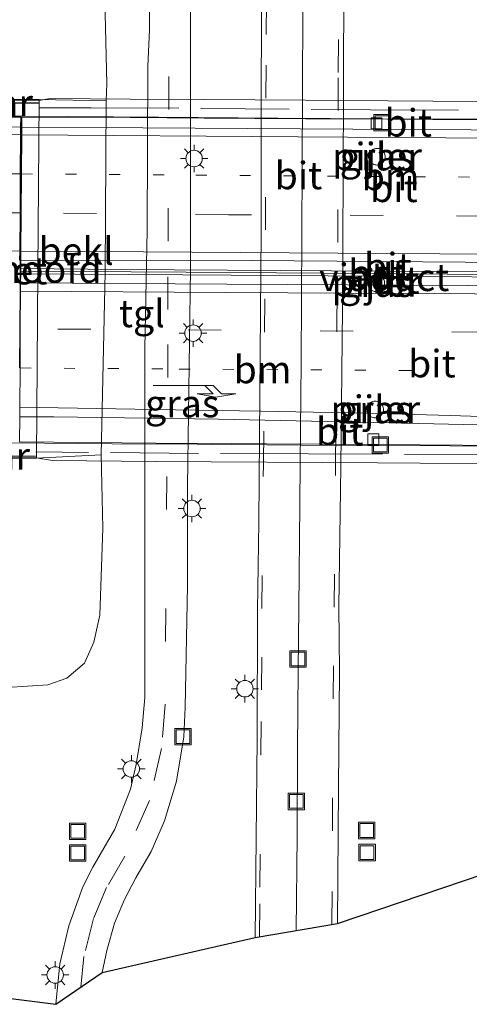
# Model space of a CAD drawing. Units: metres. Extents: x 110000 to 120009, y 487500 to 493753.
# Drawn here: x 114630 to 114670, y 489605 to 489695 of the extents above; entities that cross this region are included whole.
import ezdxf
from ezdxf.enums import TextEntityAlignment as Align

# ---------------------------------------------------------------- set-up
doc = ezdxf.new("R2010")
doc.units = ezdxf.units.M
for name, pattern in [('IE-TERREINAFSCHEIDING', [10, 8, -2]), ('VW-1-3_STREEP', [4, 1, -3]), ('VW-3-9_STREEP', [12, 3, -9])]:
    doc.linetypes.add(name, pattern=pattern)
doc.layers.get('0').update_dxf_attribs({"lineweight": 25})
for name, color, linetype, lineweight in [('B-ME-BV-GELEIDECONSTRUCTIE-GELEIDERAIL-L-B2', 213, 'BV-GELEIDERAIL', 18), ('B-ME-GW-TEENLIJN-L-B1', 93, 'Continuous', 18), ('B-ME-IE-GRASLAND-GV-B6', 93, 'Continuous', 18), ('B-ME-IE-INRICHTINGSELEMENT-S-B1', 253, 'Continuous', 18), ('B-ME-IE-MEUBILAIR_WEGMEUBILAIR-LICHTMAST-S-B1', 8, 'Continuous', 18), ('B-ME-IE-TERREINAFSCHEIDING-RASTERHEKWERK-L-B2', 8, 'IE-TERREINAFSCHEIDING', 18), ('B-ME-KW-LANDHOOFD-GV-B6', 173, 'Continuous', 18), ('B-ME-KW-PIJLER-GV-B6', 173, 'Continuous', 18), ('B-ME-KW-VIADUCT-GV-B7', 173, 'Continuous', 18), ('B-ME-OB-BEKLEDING-GV-B6', 253, 'Continuous', 18), ('B-ME-VH-VERH_SOORT-BETON-OVERIG-GV-B6', 8, 'IE-TERREINAFSCHEIDING-NATUURLIJK-HOUTWAL', 18), ('B-ME-VH-VERH_SOORT-BETON-OVERIG-GV-B7', 8, 'IE-TERREINAFSCHEIDING-NATUURLIJK-HOUTWAL', 18), ('B-ME-VH-VERH_SOORT-BITUMEN-GV-B6', 8, 'IE-TERREINAFSCHEIDING-NATUURLIJK-HOUTWAL', 18), ('B-ME-VH-VERH_SOORT-BITUMEN-GV-B7', 8, 'IE-TERREINAFSCHEIDING-NATUURLIJK-HOUTWAL', 18), ('B-ME-VH-VERH_SOORT-TEGELS-GV-B6', 8, 'Continuous', 18), ('B-ME-VV-KOLK-S-B2', 8, 'Continuous', 18), ('B-ME-VW-MARKERING-13STREEP-045-L-B1', 255, 'VW-1-3_STREEP', 18), ('B-ME-VW-MARKERING-13STREEP-045-L-B2', 255, 'VW-1-3_STREEP', 18), ('B-ME-VW-MARKERING-39STREEP-015-L-B1', 255, 'VW-3-9_STREEP', 18), ('B-ME-VW-MARKERING-39STREEP-015-L-B2', 255, 'VW-3-9_STREEP', 18), ('B-ME-VW-MARKERING-PIJLRE750-S-B2', 7, 'Continuous', 18), ('B-ME-VW-MARKERING-STREEP-015-L-B1', 7, 'Continuous', 18), ('B-ME-VW-MARKERING-STREEP-015-L-B2', 7, 'Continuous', 18)]:
    doc.layers.add(name, color=color, linetype=linetype, lineweight=lineweight)
doc.layers.add('B-ME-KG-KADASTRAAL-OPNAMEDTMGRENS-L-B1', color=10, linetype='Continuous')
doc.layers.add('B-ME-MW-MUUR-L-B2', color=10, linetype='Continuous')
doc.styles.add('NLCS-ISO', font='NLCS-ISO.TTF')
doc.linetypes.add('BV-GELEIDERAIL', pattern='A,10,-3,[108,NLCS.SHX,S=1,R=0,X=0,Y=0],-3', length=16)
doc.linetypes.add('IE-TERREINAFSCHEIDING-NATUURLIJK-HOUTWAL', pattern='A,7,-1.5,[67,NLCS.SHX,S=0.75,R=45,X=0,Y=0],-1.5,7,-1.5,[70,NLCS.SHX,S=0.75,R=0,X=0,Y=0],-1.5', length=20)

# ---------------------------------------------------------------- blocks, each defined once
blk = doc.blocks.new('put')
for p, q in [((0.75, 0.75), (-0.75, 0.75)), ((-0.75, 0.75), (-0.75, -0.75)), ((0.75, -0.75), (0.75, 0.75)), ((-0.75, -0.75), (0.75, -0.75))]:
    blk.add_line(p, q)
blk.add_lwpolyline([(-0.625, 0.625), (0.625, 0.625), (0.625, -0.625), (-0.625, -0.625)], close=True)
blk = doc.blocks.new('kolk')
blk.add_lwpolyline([(-0.5, -0.5), (0.5, -0.5), (0.5, 0.5), (-0.5, 0.5)], close=True)
blk = doc.blocks.new('lantaarnpaal')
for p, q in [((0, 0.75), (0, 1.25)), ((-0.75, 0), (-1.25, 0)), ((-0.884, 0.884), (-0.53, 0.53)), ((0.53, 0.53), (0.884, 0.884)), ((0.75, 0), (1.25, 0)), ((-0.53, -0.53), (-0.884, -0.884)), ((0, -0.75), (0, -1.25)), ((0.53, -0.53), (0.884, -0.884))]:
    blk.add_line(p, q)
blk.add_circle((0, 0), 0.75)
blk = doc.blocks.new('pijlr')
for p, q in [((0, 0, 0.1), (5.45, 0, 0.1)), ((5.45, -0.75, 0.1), (4.7, 0, 0.1)), ((6.2, -0.75, 0.1), (5.45, 0, 0.1)), ((4, -0.75, 0.1), (5.45, -0.75, 0.1)), ((5.7, -1.05, 0.1), (4, -0.75, 0.1)), ((7.5, -0.75, 0.1), (5.7, -1.05, 0.1)), ((7.5, -0.75, 0.1), (6.2, -0.75, 0.1))]:
    blk.add_line(p, q)

msp = doc.modelspace()

# ---------------------------------------------------------------- linework, layer by layer
at = {"layer": 'B-ME-BV-GELEIDECONSTRUCTIE-GELEIDERAIL-L-B2'}
for points in [[(114625.768, 489685.817, 8.085), (114642.183, 489685.708, 8.086), (114653.042, 489685.629, 8.086), (114662.619, 489685.553, 8.095), (114672.311, 489685.515, 8.09), (114682.942, 489685.445, 8.08), (114693.885, 489685.364, 8.067), (114697.625, 489685.358, 8.08), (114698.342, 489685.338, 8.08)], [(114694.205, 489671.273, 8.429), (114679.458, 489671.34, 8.45), (114661.162, 489671.479, 8.455), (114644.691, 489671.595, 8.445), (114629.672, 489671.7, 8.445)], [(114625.6, 489656.1, 8.061), (114637.961, 489655.999, 8.098), (114645.713, 489655.945, 8.102), (114658.345, 489655.853, 8.093), (114668.749, 489655.809, 8.089), (114676.756, 489655.733, 8.099), (114691.573, 489655.64, 8.1), (114698.124, 489655.603, 8.089)]]:
    msp.add_polyline3d(points, dxfattribs=at)
at = {"layer": 'B-ME-GW-TEENLIJN-L-B1'}
for points in [[(114611.305, 489710.503, 0.89), (114632.594, 489709.881, 0.873), (114635.017, 489707.597, 0.866), (114637.146, 489702.765, 0.892), (114637.48, 489688.772, 0.953), (114637.431, 489687.208, 0.948)], [(114628.415, 489633.808, 1.162), (114632.114, 489634.07, 1.099), (114633.848, 489634.681, 1.016), (114635.438, 489636.034, 0.97), (114636.297, 489637.954, 0.944), (114636.846, 489640.411, 0.895), (114637.117, 489648.308, 0.894), (114636.979, 489654.988, 0.972)]]:
    msp.add_polyline3d(points, dxfattribs=at)
at = {"layer": 'B-ME-IE-GRASLAND-GV-B6'}
for points in [[(114628.415, 489633.808, 1.162), (114632.114, 489634.07, 1.099), (114633.848, 489634.681, 1.016), (114635.438, 489636.034, 0.97), (114636.297, 489637.954, 0.944), (114636.846, 489640.411, 0.895), (114637.117, 489648.308, 0.894), (114636.979, 489654.988, 0.972), (114637.342, 489671.562, 0.778), (114637.431, 489687.208, 0.948), (114637.48, 489688.772, 0.953), (114637.146, 489702.765, 0.892), (114635.017, 489707.597, 0.866), (114632.594, 489709.881, 0.873), (114611.305, 489710.503, 0.89)], [(114635.017, 489707.597, 0.866), (114637.146, 489702.765, 0.892), (114637.48, 489688.772, 0.953), (114637.431, 489687.208, 0.948), (114631.325, 489687.305, 4.91), (114628.716, 489687.305, 6.742)], [(114651.629, 489707.488, 0.936), (114651.517, 489687.864, 0.971), (114651.532, 489675.285, 0.968), (114651.413, 489660.475, 0.979), (114651.313, 489648.863, 0.991), (114651.201, 489640.865, 0.992), (114651.156, 489629.161, 0.966), (114650.993, 489611.075, 0.975), (114637.064, 489607.905, 0.952), (114637.494, 489609.908, 0.941), (114638.187, 489612.388, 0.958), (114639.105, 489614.534, 0.988), (114640.122, 489616.497, 0.967), (114641.517, 489618.9, 0.976), (114642.741, 489621.687, 1.026), (114643.824, 489625.316, 0.993), (114644.505, 489629.323, 0.95), (114644.61, 489631.997, 0.973), (114644.824, 489643.105, 0.967), (114644.824, 489652.123, 0.981), (114645.09, 489671.927, 0.951), (114645.09, 489687.492, 0.972), (114645.09, 489693.375, 0.966), (114645.09, 489700.603, 0.989)], [(114641.299, 489701.352, 0.827), (114641.363, 489693.686, 0.796), (114641.221, 489690.323, 0.792), (114641.15, 489675.425, 0.803), (114640.94, 489664.665, 0.81), (114640.94, 489653.79, 0.83), (114640.94, 489643.558, 0.822), (114640.94, 489632.926, 0.881), (114640.7, 489630.157, 0.882), (114640.153, 489626.814, 0.902), (114639.637, 489624.567, 0.89), (114638.221, 489620.949, 0.895), (114636.214, 489617.488, 0.889), (114635.307, 489615.691, 0.836), (114634.012, 489612.148, 0.9), (114633.21, 489608.673, 0.934), (114632.836, 489605.002, 0.914), (114620.076, 489606.628, 0.88)], [(114731.27, 489623.228, 0.629), (114716.645, 489624.749, 0.691), (114707.525, 489625.417, 0.698), (114698.756, 489625.59, 0.762), (114692.677, 489625.346, 0.72), (114690.537, 489624.834, 0.673), (114688.531, 489624.022, 0.658), (114686.54, 489622.835, 0.786), (114685.26, 489621.428, 0.957), (114658.489, 489612.368, 0.954), (114658.558, 489624.704, 0.946), (114658.662, 489635.267, 0.964), (114658.605, 489641.192, 0.975), (114658.777, 489653.909, 0.927), (114658.938, 489668.259, 0.888), (114658.978, 489673.973, 0.88), (114659.028, 489687.789, 0.889), (114659.045, 489698.964, 0.961)], [(114662.561, 489682.685, 0.81), (114662.496, 489682.735, 0.81), (114662.424, 489682.779, 0.81), (114662.343, 489682.817, 0.81), (114662.254, 489682.846, 0.81), (114662.158, 489682.865, 0.81), (114662.057, 489682.871, 0.81), (114661.953, 489682.863, 0.81), (114661.849, 489682.841, 0.81), (114661.749, 489682.803, 0.81), (114661.655, 489682.752, 0.81), (114661.602, 489682.717, 0.81), (114661.57, 489682.689, 0.81), (114661.496, 489682.617, 0.81), (114661.434, 489682.538, 0.81), (114661.385, 489682.454, 0.81), (114661.349, 489682.37, 0.81), (114661.309, 489682.204, 0.81), (114661.304, 489682.121, 0.81), (114661.308, 489682.034, 0.81), (114661.323, 489681.943, 0.81), (114661.351, 489681.85, 0.81), (114661.392, 489681.758, 0.81), (114661.446, 489681.67, 0.81), (114661.514, 489681.589, 0.81), (114661.593, 489681.517, 0.81), (114661.681, 489681.457, 0.81), (114661.776, 489681.41, 0.81), (114661.875, 489681.377, 0.81), (114661.975, 489681.359, 0.81), (114662.073, 489681.354, 0.81), (114662.167, 489681.361, 0.81), (114662.254, 489681.379, 0.81), (114662.335, 489681.404, 0.81), (114662.409, 489681.438, 0.81), (114662.484, 489681.482, 0.81), (114662.556, 489681.536, 0.81), (114662.624, 489681.603, 0.81), (114662.686, 489681.68, 0.81), (114662.739, 489681.769, 0.81), (114662.78, 489681.865, 0.81), (114662.807, 489681.968, 0.81), (114662.82, 489682.075, 0.81), (114662.818, 489682.181, 0.81), (114662.801, 489682.285, 0.81), (114662.771, 489682.383, 0.81), (114662.73, 489682.473, 0.81), (114662.679, 489682.554, 0.81), (114662.622, 489682.624, 0.81), (114662.561, 489682.685, 0.81)], [(114662.502, 489671.183, 0.81), (114662.437, 489671.233, 0.81), (114662.364, 489671.278, 0.81), (114662.282, 489671.316, 0.81), (114662.192, 489671.346, 0.81), (114662.095, 489671.365, 0.81), (114661.993, 489671.371, 0.81), (114661.888, 489671.363, 0.81), (114661.783, 489671.34, 0.81), (114661.681, 489671.302, 0.81), (114661.587, 489671.251, 0.81), (114661.533, 489671.215, 0.81), (114661.5, 489671.187, 0.81), (114661.426, 489671.114, 0.81), (114661.364, 489671.034, 0.81), (114661.314, 489670.95, 0.81), (114661.277, 489670.864, 0.81), (114661.237, 489670.697, 0.81), (114661.232, 489670.613, 0.81), (114661.236, 489670.525, 0.81), (114661.251, 489670.433, 0.81), (114661.279, 489670.339, 0.81), (114661.321, 489670.246, 0.81), (114661.376, 489670.157, 0.81), (114661.444, 489670.075, 0.81), (114661.524, 489670.002, 0.81), (114661.613, 489669.942, 0.81), (114661.709, 489669.894, 0.81), (114661.81, 489669.861, 0.81), (114661.91, 489669.843, 0.81), (114662.009, 489669.838, 0.81), (114662.104, 489669.845, 0.81), (114662.192, 489669.863, 0.81), (114662.274, 489669.889, 0.81), (114662.349, 489669.923, 0.81), (114662.424, 489669.967, 0.81), (114662.497, 489670.022, 0.81), (114662.566, 489670.089, 0.81), (114662.629, 489670.168, 0.81), (114662.682, 489670.257, 0.81), (114662.723, 489670.354, 0.81), (114662.751, 489670.458, 0.81), (114662.764, 489670.566, 0.81), (114662.762, 489670.674, 0.81), (114662.745, 489670.778, 0.81), (114662.715, 489670.878, 0.81), (114662.673, 489670.969, 0.81), (114662.622, 489671.05, 0.81), (114662.564, 489671.122, 0.81), (114662.502, 489671.183, 0.81)], [(114662.405, 489659.683, 0.823), (114662.34, 489659.733, 0.823), (114662.268, 489659.778, 0.823), (114662.187, 489659.816, 0.823), (114662.098, 489659.845, 0.823), (114662.001, 489659.864, 0.823), (114661.9, 489659.87, 0.823), (114661.796, 489659.862, 0.823), (114661.692, 489659.839, 0.823), (114661.591, 489659.802, 0.823), (114661.497, 489659.751, 0.823), (114661.444, 489659.715, 0.823), (114661.412, 489659.688, 0.823), (114661.338, 489659.615, 0.823), (114661.276, 489659.536, 0.823), (114661.227, 489659.452, 0.823), (114661.19, 489659.367, 0.823), (114661.151, 489659.201, 0.823), (114661.145, 489659.118, 0.823), (114661.149, 489659.03, 0.823), (114661.164, 489658.939, 0.823), (114661.192, 489658.846, 0.823), (114661.233, 489658.754, 0.823), (114661.288, 489658.666, 0.823), (114661.355, 489658.585, 0.823), (114661.435, 489658.513, 0.823), (114661.523, 489658.452, 0.823), (114661.619, 489658.405, 0.823), (114661.718, 489658.373, 0.823), (114661.818, 489658.354, 0.823), (114661.916, 489658.349, 0.823), (114662.01, 489658.357, 0.823), (114662.098, 489658.374, 0.823), (114662.178, 489658.4, 0.823), (114662.253, 489658.433, 0.823), (114662.327, 489658.477, 0.823), (114662.4, 489658.532, 0.823), (114662.468, 489658.599, 0.823), (114662.53, 489658.677, 0.823), (114662.583, 489658.765, 0.823), (114662.624, 489658.862, 0.823), (114662.652, 489658.965, 0.823), (114662.665, 489659.071, 0.823), (114662.663, 489659.178, 0.823), (114662.646, 489659.282, 0.823), (114662.616, 489659.38, 0.823), (114662.574, 489659.471, 0.823), (114662.524, 489659.552, 0.823), (114662.466, 489659.623, 0.823), (114662.405, 489659.683, 0.823)], [(114628.351, 489654.686, 6.517), (114631.094, 489654.688, 4.928), (114636.979, 489654.988, 0.972), (114637.117, 489648.308, 0.894)], [(114637.117, 489648.308, 0.894), (114636.846, 489640.411, 0.895), (114636.297, 489637.954, 0.944), (114635.438, 489636.034, 0.97), (114633.848, 489634.681, 1.016), (114632.114, 489634.07, 1.099), (114628.415, 489633.808, 1.162)]]:
    msp.add_polyline3d(points, dxfattribs=at)
at = {"layer": 'B-ME-IE-TERREINAFSCHEIDING-RASTERHEKWERK-L-B2'}
for points in [[(114631.363, 489686.566, 7.626), (114636.048, 489686.562, 7.659), (114646.079, 489686.501, 7.683), (114661.482, 489686.367, 7.61), (114675.998, 489686.351, 7.704), (114692.83, 489686.162, 7.618)], [(114692.586, 489654.847, 7.587), (114655.839, 489655.092, 7.602), (114645.826, 489655.097, 7.702), (114631.026, 489655.266, 7.592)]]:
    msp.add_polyline3d(points, dxfattribs=at)
at = {"layer": 'B-ME-KG-KADASTRAAL-OPNAMEDTMGRENS-L-B1'}
msp.add_polyline3d([(114620.076, 489606.628, 0.88), (114632.836, 489605.002, 0.914), (114637.064, 489607.905, 0.952), (114650.993, 489611.075, 0.975), (114658.489, 489612.368, 0.954), (114685.26, 489621.428, 0.957), (114686.739, 489620.082, 0.957), (114687.819, 489621.269, 0.786), (114689.423, 489622.226, 0.658), (114691.148, 489622.924, 0.673), (114692.952, 489623.355, 0.72), (114698.776, 489623.589, 0.762), (114707.432, 489623.418, 0.698), (114716.468, 489622.757, 0.691), (114731.099, 489621.235, 0.629), (114744.96, 489620.304, 0.707)], dxfattribs=at)
at = {"layer": 'B-ME-KW-LANDHOOFD-GV-B6'}
for points in [[(114631.325, 489687.305, 4.91), (114631.213, 489671.722, 4.862), (114631.094, 489654.688, 4.928), (114628.351, 489654.686, 6.517)], [(114628.716, 489687.305, 6.742), (114631.325, 489687.305, 4.91)], [(114629.548, 489672.7, 7.701), (114629.556, 489673.528, 7.694), (114629.581, 489676.998, 7.6), (114629.607, 489680.544, 7.514), (114629.634, 489684.112, 7.415), (114629.638, 489684.799, 7.4), (114629.645, 489685.682, 7.333), (114625.698, 489685.719, 7.333)]]:
    msp.add_polyline3d(points, dxfattribs=at)
at = {"layer": 'B-ME-KW-PIJLER-GV-B6'}
for points in [[(114662.561, 489682.685, 0.81), (114662.622, 489682.624, 0.81), (114662.679, 489682.554, 0.81), (114662.73, 489682.473, 0.81), (114662.771, 489682.383, 0.81), (114662.801, 489682.285, 0.81), (114662.818, 489682.181, 0.81), (114662.82, 489682.075, 0.81), (114662.807, 489681.968, 0.81), (114662.78, 489681.865, 0.81), (114662.739, 489681.769, 0.81), (114662.686, 489681.68, 0.81), (114662.624, 489681.603, 0.81), (114662.556, 489681.536, 0.81), (114662.484, 489681.482, 0.81), (114662.409, 489681.438, 0.81), (114662.335, 489681.404, 0.81), (114662.254, 489681.379, 0.81), (114662.167, 489681.361, 0.81), (114662.073, 489681.354, 0.81), (114661.975, 489681.359, 0.81), (114661.875, 489681.377, 0.81), (114661.776, 489681.41, 0.81), (114661.681, 489681.457, 0.81), (114661.593, 489681.517, 0.81), (114661.514, 489681.589, 0.81), (114661.446, 489681.67, 0.81), (114661.392, 489681.758, 0.81), (114661.351, 489681.85, 0.81), (114661.323, 489681.943, 0.81), (114661.308, 489682.034, 0.81), (114661.304, 489682.121, 0.81), (114661.309, 489682.204, 0.81), (114661.349, 489682.37, 0.81), (114661.385, 489682.454, 0.81), (114661.434, 489682.538, 0.81), (114661.496, 489682.617, 0.81), (114661.57, 489682.689, 0.81), (114661.602, 489682.717, 0.81), (114661.655, 489682.752, 0.81), (114661.749, 489682.803, 0.81), (114661.849, 489682.841, 0.81), (114661.953, 489682.863, 0.81), (114662.057, 489682.871, 0.81), (114662.158, 489682.865, 0.81), (114662.254, 489682.846, 0.81), (114662.343, 489682.817, 0.81), (114662.424, 489682.779, 0.81), (114662.496, 489682.735, 0.81), (114662.561, 489682.685, 0.81)], [(114662.502, 489671.183, 0.81), (114662.564, 489671.122, 0.81), (114662.622, 489671.05, 0.81), (114662.673, 489670.969, 0.81), (114662.715, 489670.878, 0.81), (114662.745, 489670.778, 0.81), (114662.762, 489670.674, 0.81), (114662.764, 489670.566, 0.81), (114662.751, 489670.458, 0.81), (114662.723, 489670.354, 0.81), (114662.682, 489670.257, 0.81), (114662.629, 489670.168, 0.81), (114662.566, 489670.089, 0.81), (114662.497, 489670.022, 0.81), (114662.424, 489669.967, 0.81), (114662.349, 489669.923, 0.81), (114662.274, 489669.889, 0.81), (114662.192, 489669.863, 0.81), (114662.104, 489669.845, 0.81), (114662.009, 489669.838, 0.81), (114661.91, 489669.843, 0.81), (114661.81, 489669.861, 0.81), (114661.709, 489669.894, 0.81), (114661.613, 489669.942, 0.81), (114661.524, 489670.002, 0.81), (114661.444, 489670.075, 0.81), (114661.376, 489670.157, 0.81), (114661.321, 489670.246, 0.81), (114661.279, 489670.339, 0.81), (114661.251, 489670.433, 0.81), (114661.236, 489670.525, 0.81), (114661.232, 489670.613, 0.81), (114661.237, 489670.697, 0.81), (114661.277, 489670.864, 0.81), (114661.314, 489670.95, 0.81), (114661.364, 489671.034, 0.81), (114661.426, 489671.114, 0.81), (114661.5, 489671.187, 0.81), (114661.533, 489671.215, 0.81), (114661.587, 489671.251, 0.81), (114661.681, 489671.302, 0.81), (114661.783, 489671.34, 0.81), (114661.888, 489671.363, 0.81), (114661.993, 489671.371, 0.81), (114662.095, 489671.365, 0.81), (114662.192, 489671.346, 0.81), (114662.282, 489671.316, 0.81), (114662.364, 489671.278, 0.81), (114662.437, 489671.233, 0.81), (114662.502, 489671.183, 0.81)], [(114662.405, 489659.683, 0.823), (114662.466, 489659.623, 0.823), (114662.524, 489659.552, 0.823), (114662.574, 489659.471, 0.823), (114662.616, 489659.38, 0.823), (114662.646, 489659.282, 0.823), (114662.663, 489659.178, 0.823), (114662.665, 489659.071, 0.823), (114662.652, 489658.965, 0.823), (114662.624, 489658.862, 0.823), (114662.583, 489658.765, 0.823), (114662.53, 489658.677, 0.823), (114662.468, 489658.599, 0.823), (114662.4, 489658.532, 0.823), (114662.327, 489658.477, 0.823), (114662.253, 489658.433, 0.823), (114662.178, 489658.4, 0.823), (114662.098, 489658.374, 0.823), (114662.01, 489658.357, 0.823), (114661.916, 489658.349, 0.823), (114661.818, 489658.354, 0.823), (114661.718, 489658.373, 0.823), (114661.619, 489658.405, 0.823), (114661.523, 489658.452, 0.823), (114661.435, 489658.513, 0.823), (114661.355, 489658.585, 0.823), (114661.288, 489658.666, 0.823), (114661.233, 489658.754, 0.823), (114661.192, 489658.846, 0.823), (114661.164, 489658.939, 0.823), (114661.149, 489659.03, 0.823), (114661.145, 489659.118, 0.823), (114661.151, 489659.201, 0.823), (114661.19, 489659.367, 0.823), (114661.227, 489659.452, 0.823), (114661.276, 489659.536, 0.823), (114661.338, 489659.615, 0.823), (114661.412, 489659.688, 0.823), (114661.444, 489659.715, 0.823), (114661.497, 489659.751, 0.823), (114661.591, 489659.802, 0.823), (114661.692, 489659.839, 0.823), (114661.796, 489659.862, 0.823), (114661.9, 489659.87, 0.823), (114662.001, 489659.864, 0.823), (114662.098, 489659.845, 0.823), (114662.187, 489659.816, 0.823), (114662.268, 489659.778, 0.823), (114662.34, 489659.733, 0.823), (114662.405, 489659.683, 0.823)]]:
    msp.add_polyline3d(points, dxfattribs=at)
at = {"layer": 'B-ME-KW-VIADUCT-GV-B7'}
for points in [[(114625.736, 489687.255, 7.334), (114631.291, 489687.232, 7.334), (114632.342, 489687.408, 7.334), (114639.608, 489687.36, 7.351), (114646.353, 489687.314, 7.352), (114655.565, 489687.255, 7.349), (114663.048, 489687.202, 7.361), (114671.251, 489687.146, 7.349)], [(114629.531, 489662.891, 7.511), (114629.557, 489666.448, 7.594), (114629.582, 489669.877, 7.686), (114629.587, 489670.633, 7.702), (114629.593, 489671.453, 7.681), (114629.594, 489671.939, 7.671), (114629.6, 489672.7, 7.699), (114629.606, 489673.528, 7.689), (114629.632, 489676.998, 7.6), (114629.659, 489680.544, 7.515), (114629.685, 489684.112, 7.415), (114629.69, 489684.797, 7.398), (114629.696, 489685.732, 7.333), (114625.747, 489685.768, 7.333)], [(114631.036, 489654.715, 7.305), (114625.517, 489654.733, 7.293)], [(114677.611, 489654.15, 7.326), (114662.118, 489654.253, 7.313), (114641.947, 489654.393, 7.296), (114632.532, 489654.459, 7.299), (114631.036, 489654.715, 7.305)]]:
    msp.add_polyline3d(points, dxfattribs=at)
at = {"layer": 'B-ME-MW-MUUR-L-B2'}
for p, q in [((114625.746, 489687.016, 8.545), (114631.293, 489687.003, 8.559)), ((114625.517, 489654.912, 8.485), (114630.99, 489654.857, 8.488))]:
    msp.add_line(p, q, dxfattribs=at)
at = {"layer": 'B-ME-OB-BEKLEDING-GV-B6'}
msp.add_polyline3d([(114637.431, 489687.208, 0.948), (114637.342, 489671.562, 0.778), (114636.979, 489654.988, 0.972), (114631.094, 489654.688, 4.928), (114631.213, 489671.722, 4.862), (114631.325, 489687.305, 4.91), (114637.431, 489687.208, 0.948)], dxfattribs=at)
at = {"layer": 'B-ME-VH-VERH_SOORT-BETON-OVERIG-GV-B7'}
msp.add_polyline3d([(114694.244, 489671.494, 7.653), (114694.243, 489671.006, 7.664), (114675.032, 489671.143, 7.712), (114657.626, 489671.271, 7.682), (114644.394, 489671.357, 7.682), (114629.646, 489671.452, 7.684), (114629.648, 489671.939, 7.673), (114638.777, 489671.858, 7.699), (114653.289, 489671.763, 7.714), (114671.877, 489671.635, 7.691), (114694.244, 489671.494, 7.653)], dxfattribs=at)
at = {"layer": 'B-ME-VH-VERH_SOORT-BITUMEN-GV-B6'}
for points in [[(114659.045, 489698.964, 0.961), (114659.028, 489687.789, 0.889), (114658.978, 489673.973, 0.88), (114658.938, 489668.259, 0.888), (114658.777, 489653.909, 0.927), (114658.605, 489641.192, 0.975), (114658.662, 489635.267, 0.964), (114658.558, 489624.704, 0.946), (114658.489, 489612.368, 0.954), (114650.993, 489611.075, 0.975), (114651.156, 489629.161, 0.966), (114651.201, 489640.865, 0.992), (114651.313, 489648.863, 0.991), (114651.413, 489660.475, 0.979), (114651.532, 489675.285, 0.968), (114651.517, 489687.864, 0.971), (114651.629, 489707.488, 0.936)], [(114619.485, 489685.478, 7.326), (114620.956, 489685.418, 7.322), (114620.977, 489687.616, 7.32), (114623.464, 489687.594, 7.327), (114625.207, 489685.753, 7.353), (114625.653, 489685.756, 7.33), (114625.652, 489685.878, 7.468), (114625.652, 489686.017, 7.472), (114625.696, 489686.017, 7.333), (114625.698, 489685.719, 7.333), (114629.645, 489685.682, 7.333), (114629.638, 489684.799, 7.4), (114626.121, 489684.873, 7.395), (114623.538, 489685.014, 7.39), (114619.483, 489685.265, 7.368), (114619.485, 489685.478, 7.326)], [(114626.121, 489684.873, 7.395), (114629.638, 489684.799, 7.4), (114629.634, 489684.112, 7.415)], [(114629.634, 489684.112, 7.415), (114629.607, 489680.544, 7.514), (114629.581, 489676.998, 7.6), (114629.556, 489673.528, 7.694), (114629.548, 489672.7, 7.701)]]:
    msp.add_polyline3d(points, dxfattribs=at)
at = {"layer": 'B-ME-VH-VERH_SOORT-BITUMEN-GV-B7'}
for points in [[(114694.339, 489685.263, 7.338), (114694.335, 489684.442, 7.394), (114676.667, 489684.52, 7.406), (114664.627, 489684.599, 7.42), (114640.75, 489684.734, 7.411), (114629.74, 489684.796, 7.399), (114629.745, 489685.704, 7.332), (114639.598, 489685.675, 7.351), (114646.342, 489685.629, 7.352), (114655.555, 489685.57, 7.349), (114663.036, 489685.517, 7.361), (114671.24, 489685.461, 7.349), (114681.607, 489685.406, 7.343), (114691.795, 489685.316, 7.328), (114694.339, 489685.263, 7.338)], [(114694.335, 489684.442, 7.394), (114694.329, 489683.661, 7.409), (114694.302, 489680.087, 7.499), (114694.28, 489676.555, 7.588), (114694.257, 489673.089, 7.678), (114694.251, 489672.27, 7.696), (114673.976, 489672.476, 7.724), (114650.659, 489672.675, 7.726), (114629.652, 489672.699, 7.703), (114629.66, 489673.528, 7.692), (114629.684, 489676.998, 7.599), (114629.708, 489680.544, 7.516), (114629.734, 489684.111, 7.417), (114629.74, 489684.796, 7.399), (114640.75, 489684.734, 7.411), (114664.627, 489684.599, 7.42), (114676.667, 489684.52, 7.406), (114694.335, 489684.442, 7.394)], [(114694.251, 489672.27, 7.696), (114694.244, 489671.494, 7.653), (114671.877, 489671.635, 7.691), (114653.289, 489671.763, 7.714), (114638.777, 489671.858, 7.699), (114629.648, 489671.939, 7.673), (114629.652, 489672.699, 7.703), (114650.659, 489672.675, 7.726), (114673.976, 489672.476, 7.724), (114694.251, 489672.27, 7.696)], [(114694.243, 489671.006, 7.664), (114694.237, 489670.237, 7.682), (114670.333, 489670.385, 7.73), (114648.411, 489670.53, 7.706), (114629.64, 489670.633, 7.702), (114629.646, 489671.452, 7.684), (114644.394, 489671.357, 7.682), (114657.626, 489671.271, 7.682), (114675.032, 489671.143, 7.712), (114694.243, 489671.006, 7.664)], [(114694.237, 489670.237, 7.682), (114694.23, 489669.449, 7.674), (114694.207, 489666.014, 7.592), (114694.185, 489662.572, 7.505), (114694.182, 489662.181, 7.495), (114694.178, 489661.578, 7.478), (114694.176, 489661.179, 7.465), (114694.152, 489657.598, 7.379), (114694.147, 489656.681, 7.356), (114688.219, 489657.024, 7.382), (114672.649, 489657.679, 7.415), (114663.173, 489657.902, 7.41), (114647.645, 489658.227, 7.401), (114632.656, 489658.457, 7.402), (114629.553, 489658.451, 7.395), (114629.558, 489659.327, 7.423), (114629.585, 489662.89, 7.513), (114629.609, 489666.447, 7.593), (114629.633, 489669.877, 7.684), (114629.64, 489670.633, 7.702), (114648.411, 489670.53, 7.706), (114670.333, 489670.385, 7.73), (114694.237, 489670.237, 7.682)], [(114629.553, 489658.451, 7.395), (114632.656, 489658.457, 7.402), (114647.645, 489658.227, 7.401), (114663.173, 489657.902, 7.41), (114672.649, 489657.679, 7.415), (114688.219, 489657.024, 7.382), (114694.147, 489656.681, 7.356), (114694.142, 489655.735, 7.295), (114677.61, 489655.817, 7.296), (114662.109, 489655.92, 7.296), (114641.942, 489656.06, 7.296), (114629.533, 489656.17, 7.305), (114629.553, 489658.451, 7.395)]]:
    msp.add_polyline3d(points, dxfattribs=at)
at = {"layer": 'B-ME-VH-VERH_SOORT-TEGELS-GV-B6'}
msp.add_polyline3d([(114645.09, 489700.603, 0.989), (114645.09, 489693.375, 0.966), (114645.09, 489687.492, 0.972), (114645.09, 489671.927, 0.951), (114644.824, 489652.123, 0.981), (114644.824, 489643.105, 0.967), (114644.61, 489631.997, 0.973), (114644.505, 489629.323, 0.95), (114643.824, 489625.316, 0.993), (114642.741, 489621.687, 1.026), (114641.517, 489618.9, 0.976), (114640.122, 489616.497, 0.967), (114639.105, 489614.534, 0.988), (114638.187, 489612.388, 0.958), (114637.494, 489609.908, 0.941), (114637.064, 489607.905, 0.952), (114632.836, 489605.002, 0.914), (114633.21, 489608.673, 0.934), (114634.012, 489612.148, 0.9), (114635.307, 489615.691, 0.836), (114636.214, 489617.488, 0.889), (114638.221, 489620.949, 0.895), (114639.637, 489624.567, 0.89), (114640.153, 489626.814, 0.902), (114640.7, 489630.157, 0.882), (114640.94, 489632.926, 0.881), (114640.94, 489643.558, 0.822), (114640.94, 489653.79, 0.83), (114640.94, 489664.665, 0.81), (114641.15, 489675.425, 0.803), (114641.221, 489690.323, 0.792), (114641.363, 489693.686, 0.796), (114641.299, 489701.352, 0.827)], dxfattribs=at)
at = {"layer": 'B-ME-VW-MARKERING-13STREEP-045-L-B1'}
msp.add_polyline3d([(114629.607, 489680.544, 7.514), (114613.544, 489680.666, 7.484)], dxfattribs=at)
at = {"layer": 'B-ME-VW-MARKERING-13STREEP-045-L-B2'}
for points in [[(114629.708, 489680.544, 7.516), (114645.575, 489680.43, 7.524), (114665.494, 489680.291, 7.538), (114681.495, 489680.199, 7.513), (114694.302, 489680.087, 7.499)], [(114629.585, 489662.89, 7.513), (114644.056, 489662.795, 7.504), (114664.521, 489662.656, 7.541), (114668.474, 489662.633, 7.542)]]:
    msp.add_polyline3d(points, dxfattribs=at)
at = {"layer": 'B-ME-VW-MARKERING-39STREEP-015-L-B1'}
for points in [[(114657.961, 489612.276, 0.974), (114658.019, 489620.797, 0.968), (114658.1, 489632.809, 0.973), (114658.181, 489641.122, 0.977), (114658.303, 489654.178, 0.943), (114658.419, 489666.745, 0.92), (114658.497, 489674.299, 0.915), (114658.555, 489689.783, 0.935), (114658.602, 489704.624, 0.952), (114658.66, 489710.781, 0.938), (114658.735, 489722.718, 0.94), (114658.77, 489728.77, 0.934), (114658.81, 489734.678, 0.967), (114658.824, 489736.751, 0.97)], [(114651.379, 489611.137, 0.976), (114651.41, 489615.66, 0.98), (114651.503, 489627.731, 0.968), (114651.561, 489633.597, 0.983), (114651.607, 489641.018, 0.994), (114651.729, 489654.155, 0.988), (114651.85, 489666.171, 0.984), (114651.922, 489675.444, 0.988), (114651.993, 489693.215, 0.977), (114652.051, 489708.103, 0.951), (114652.056, 489711.135, 0.949), (114652.149, 489723.101, 0.961), (114652.184, 489729.791, 0.951), (114652.23, 489735.831, 0.965)], [(114636.43, 489734.803, 0.919), (114637.156, 489731.153, 0.913), (114639.62, 489721.296, 0.902), (114643.035, 489707.162, 0.908), (114643.15, 489704.876, 0.937), (114643.2, 489701.124, 0.932), (114643.183, 489698.345, 0.937), (114643.131, 489689.417, 0.905), (114643.048, 489671.197, 0.898), (114643.048, 489665.017, 0.897), (114642.783, 489632.304, 0.937), (114642.468, 489628.282, 0.942), (114641.359, 489623.548, 0.957), (114639.127, 489618.485, 0.96), (114637.465, 489615.623, 0.965), (114636.281, 489612.807, 0.96), (114635.397, 489609.362, 0.954), (114635.123, 489606.569, 0.955)], [(114615.655, 489677.094, 7.578), (114629.581, 489676.998, 7.6)]]:
    msp.add_polyline3d(points, dxfattribs=at)
at = {"layer": 'B-ME-VW-MARKERING-39STREEP-015-L-B2'}
for points in [[(114694.28, 489676.555, 7.588), (114684.324, 489676.627, 7.602), (114662.642, 489676.767, 7.636), (114648.543, 489676.836, 7.62), (114629.684, 489676.998, 7.599)], [(114694.207, 489666.014, 7.592), (114683.872, 489666.076, 7.609), (114659.894, 489666.238, 7.594), (114636.032, 489666.424, 7.59), (114629.609, 489666.447, 7.593)]]:
    msp.add_polyline3d(points, dxfattribs=at)
at = {"layer": 'B-ME-VW-MARKERING-STREEP-015-L-B1'}
for points in [[(114654.726, 489611.707, 1.049), (114654.796, 489620.333, 1.046), (114654.842, 489628.194, 1.027), (114654.912, 489635.406, 1.032), (114654.946, 489641.076, 1.047), (114655.045, 489650.479, 1.051), (114655.08, 489654.19, 1.044), (114655.16, 489663.385, 1.023), (114655.221, 489674.898, 1.024), (114655.297, 489687.893, 1.013), (114655.32, 489695.789, 1.03), (114655.367, 489704.311, 1.034), (114655.425, 489710.491, 1.005), (114655.5, 489721.987, 1.022), (114655.546, 489729.675, 0.999), (114655.576, 489736.294, 1.016)], [(114611.479, 489684.239, 7.406), (114629.634, 489684.112, 7.415)], [(114629.556, 489673.528, 7.694), (114613.451, 489673.661, 7.652)]]:
    msp.add_polyline3d(points, dxfattribs=at)
at = {"layer": 'B-ME-VW-MARKERING-STREEP-015-L-B2'}
for points in [[(114629.734, 489684.111, 7.417), (114654.885, 489683.926, 7.442), (114672.834, 489683.81, 7.432), (114689.217, 489683.694, 7.414), (114694.329, 489683.661, 7.409)], [(114694.257, 489673.089, 7.678), (114677.495, 489673.219, 7.706), (114662.944, 489673.311, 7.722), (114640.832, 489673.462, 7.708), (114629.66, 489673.528, 7.692)], [(114629.633, 489669.877, 7.684), (114648.276, 489669.752, 7.692), (114670.979, 489669.624, 7.718), (114687.675, 489669.52, 7.684), (114694.23, 489669.449, 7.674)], [(114694.152, 489657.598, 7.379), (114681.449, 489658.134, 7.425), (114668.764, 489658.563, 7.441), (114661.088, 489658.771, 7.431), (114651.5, 489658.957, 7.429), (114641.795, 489659.119, 7.415), (114629.558, 489659.327, 7.423)]]:
    msp.add_polyline3d(points, dxfattribs=at)

# ---------------------------------------------------------------- block references
at = {"layer": 'B-ME-IE-INRICHTINGSELEMENT-S-B1', "rotation": 90}
for p in [(114662.54, 489685.203, 0.832), (114662.375, 489655.879, 0.85), (114654.879, 489636.421, 1.023), (114644.411, 489629.342, 0.964), (114654.73, 489623.458, 1.029), (114634.833, 489620.742, 0.964), (114661.142, 489620.817, 1.034), (114634.833, 489618.765, 0.964), (114661.175, 489618.807, 1.028)]:
    msp.add_blockref('put', p, dxfattribs=at)
at = {"layer": 'B-ME-IE-MEUBILAIR_WEGMEUBILAIR-LICHTMAST-S-B1', "rotation": 90}
for p in [(114645.425, 489681.946, 0.961), (114645.331, 489666.058, 0.946), (114645.23, 489650.1, 0.94), (114650.053, 489633.71, 1.019), (114639.715, 489626.409, 0.899), (114632.787, 489607.669, 0.938)]:
    msp.add_blockref('lantaarnpaal', p, dxfattribs=at)
at = {"layer": 'B-ME-VV-KOLK-S-B2', "rotation": 90}
for p in [(114662.03, 489685.133, 7.369), (114661.751, 489656.413, 7.334)]:
    msp.add_blockref('kolk', p, dxfattribs=at)
at = {"layer": 'B-ME-VW-MARKERING-PIJLRE750-S-B2'}
msp.add_blockref('pijlr', (114641.714, 489661.299, 7.465), dxfattribs=at)

# ---------------------------------------------------------------- texts
at = {"layer": 'B-ME-IE-GRASLAND-GV-B6', "ltscale": 0.2, "style": 'NLCS-ISO'}
for p in [(114662.062, 489682.112), (114661.998, 489670.604), (114644.346, 489659.651), (114661.905, 489659.11)]:
    msp.add_text('gras', height=2.5, dxfattribs=at).set_placement(p, align=Align.MIDDLE_CENTER)
at = {"layer": 'B-ME-KW-LANDHOOFD-GV-B6', "ltscale": 0.2, "style": 'NLCS-ISO'}
msp.add_text('landhoofd', height=2.5, dxfattribs=at).set_placement((114628.756, 489671.882), align=Align.MIDDLE_CENTER)
at = {"layer": 'B-ME-KW-PIJLER-GV-B6', "ltscale": 0.2, "style": 'NLCS-ISO'}
for p in [(114662.078, 489682.133), (114662.014, 489670.625), (114661.921, 489659.13)]:
    msp.add_text('pijler', height=2.5, dxfattribs=at).set_placement(p, align=Align.MIDDLE_CENTER)
at = {"layer": 'B-ME-KW-VIADUCT-GV-B7', "ltscale": 0.2, "style": 'NLCS-ISO'}
msp.add_text('viaduct', height=2.5, dxfattribs=at).set_placement((114662.732, 489671.138), align=Align.MIDDLE_CENTER)
at = {"layer": 'B-ME-MW-MUUR-L-B2', "ltscale": 0.2, "style": 'NLCS-ISO'}
for p in [(114628.519, 489687.009), (114628.253, 489654.885)]:
    msp.add_text('mr', height=2.5, dxfattribs=at).set_placement(p, align=Align.MIDDLE_CENTER)
at = {"layer": 'B-ME-OB-BEKLEDING-GV-B6', "ltscale": 0.2, "style": 'NLCS-ISO'}
msp.add_text('bekl', height=2.5, dxfattribs=at).set_placement((114634.688, 489673.526), align=Align.MIDDLE_CENTER)
at = {"layer": 'B-ME-VH-VERH_SOORT-BETON-OVERIG-GV-B6', "ltscale": 0.2, "style": 'NLCS-ISO'}
msp.add_text('bet', height=2.5, dxfattribs=at).set_placement((114629.419, 489671.746), align=Align.MIDDLE_CENTER)
at = {"layer": 'B-ME-VH-VERH_SOORT-BETON-OVERIG-GV-B7', "ltscale": 0.2, "style": 'NLCS-ISO'}
msp.add_text('bet', height=2.5, dxfattribs=at).set_placement((114662.093, 489671.492), align=Align.MIDDLE_CENTER)
at = {"layer": 'B-ME-VH-VERH_SOORT-BITUMEN-GV-B6', "ltscale": 0.2, "style": 'NLCS-ISO'}
msp.add_text('bit', height=2.5, dxfattribs=at).set_placement((114654.925, 489680.402), align=Align.MIDDLE_CENTER)
at = {"layer": 'B-ME-VH-VERH_SOORT-BITUMEN-GV-B7', "ltscale": 0.2, "style": 'NLCS-ISO'}
for p in [(114664.914, 489685.193), (114663.608, 489679.235), (114663.062, 489672.108), (114663.78, 489670.902), (114667.069, 489663.285), (114658.687, 489657.121)]:
    msp.add_text('bit', height=2.5, dxfattribs=at).set_placement(p, align=Align.MIDDLE_CENTER)
at = {"layer": 'B-ME-VH-VERH_SOORT-TEGELS-GV-B6', "ltscale": 0.2, "style": 'NLCS-ISO'}
msp.add_text('tgl', height=2.5, dxfattribs=at).set_placement((114640.671, 489667.851), align=Align.MIDDLE_CENTER)
at = {"layer": 'B-ME-VW-MARKERING-13STREEP-045-L-B2', "ltscale": 0.2, "style": 'NLCS-ISO'}
for p in [(114663.315, 489680.31), (114651.659, 489662.744)]:
    msp.add_text('bm', height=2.5, dxfattribs=at).set_placement(p, align=Align.MIDDLE_CENTER)

doc.saveas('drawing.dxf')
